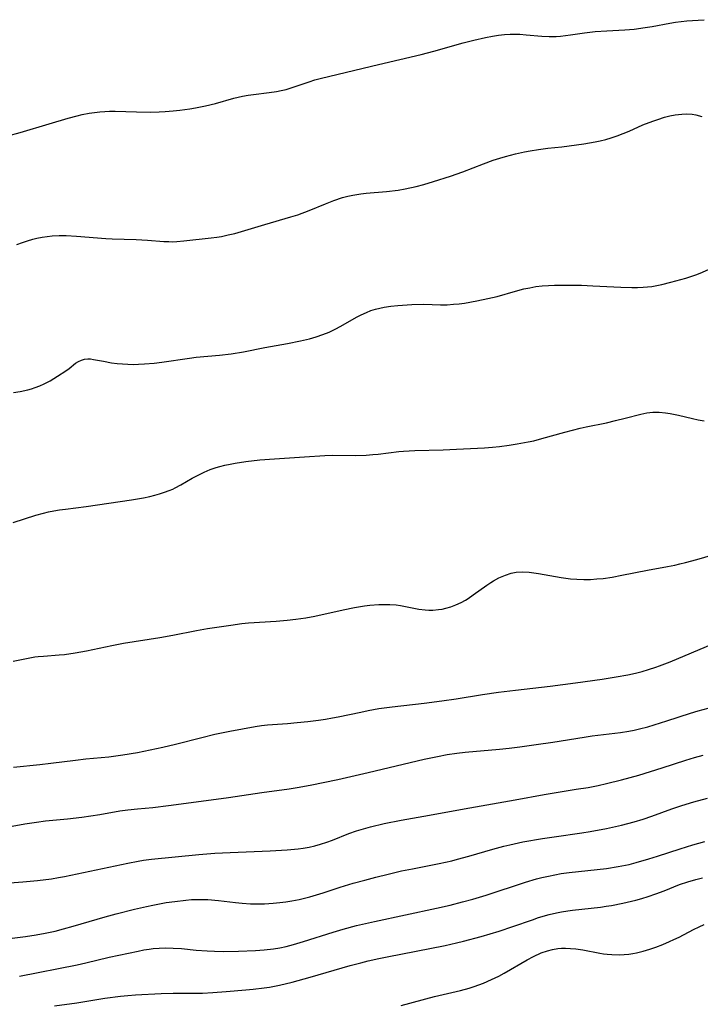
# Model space of a CAD drawing. Units: inches. Extents: x 2034564 to 2039640, y 194900 to 200312.
# Drawn here: x 2035552 to 2035642, y 195406 to 195535 of the extents above; entities that cross this region are included whole.
import ezdxf

# ---------------------------------------------------------------- set-up
doc = ezdxf.new("R2010")
doc.units = ezdxf.units.IN
doc.header["$MEASUREMENT"] = 0
doc.layers.add('c_07_T14S_R18E', color=199, linetype='Continuous')

msp = doc.modelspace()

# ---------------------------------------------------------------- linework, layer by layer
at = {"layer": 'c_07_T14S_R18E'}
for points in [[(2035550.67, 195519.99, 964), (2035552.27, 195520.43, 964), (2035556.08, 195521.59, 964), (2035558.6, 195522.33, 964), (2035559.76, 195522.63, 964), (2035560.45, 195522.79, 964), (2035561.37, 195522.97, 964), (2035562.05, 195523.08, 964), (2035562.74, 195523.15, 964), (2035563.43, 195523.2, 964), (2035564.04, 195523.22, 964), (2035564.76, 195523.22, 964), (2035567.58, 195523.13, 964), (2035569.41, 195523.12, 964), (2035570.55, 195523.15, 964), (2035571.34, 195523.19, 964), (2035572.41, 195523.28, 964), (2035573.3, 195523.37, 964), (2035574.58, 195523.53, 964), (2035575.36, 195523.66, 964), (2035576.64, 195523.93, 964), (2035577.95, 195524.26, 964), (2035580.4, 195524.95, 964), (2035581.54, 195525.23, 964), (2035582.25, 195525.35, 964), (2035582.97, 195525.44, 964), (2035585.05, 195525.68, 964), (2035585.98, 195525.82, 964), (2035586.62, 195525.94, 964), (2035587.25, 195526.09, 964), (2035587.79, 195526.25, 964), (2035588.33, 195526.42, 964), (2035590.27, 195527.1, 964), (2035591.05, 195527.35, 964), (2035591.91, 195527.58, 964), (2035599.42, 195529.39, 964), (2035605.01, 195530.69, 964), (2035606.67, 195531.13, 964), (2035610.56, 195532.23, 964), (2035611.93, 195532.59, 964), (2035613.49, 195532.93, 964), (2035614.38, 195533.09, 964), (2035615.2, 195533.22, 964), (2035615.97, 195533.31, 964), (2035616.74, 195533.37, 964), (2035617.37, 195533.38, 964), (2035617.99, 195533.36, 964), (2035618.81, 195533.3, 964), (2035620.91, 195533.09, 964), (2035621.84, 195533.05, 964), (2035622.77, 195533.07, 964), (2035623.35, 195533.1, 964), (2035624.68, 195533.27, 964), (2035626.48, 195533.54, 964), (2035627.89, 195533.7, 964), (2035629.42, 195533.81, 964), (2035631.82, 195533.93, 964), (2035633.02, 195534.04, 964), (2035634.49, 195534.24, 964), (2035635.38, 195534.38, 964), (2035637.73, 195534.81, 964), (2035638.45, 195534.93, 964), (2035639.97, 195535.11, 964), (2035641.43, 195535.23, 964), (2035642.25, 195535.27, 964)], [(2035551.84, 195505.72, 966), (2035552.58, 195505.98, 966), (2035553.26, 195506.2, 966), (2035553.95, 195506.39, 966), (2035554.49, 195506.52, 966), (2035555.18, 195506.65, 966), (2035555.83, 195506.75, 966), (2035556.48, 195506.82, 966), (2035557.42, 195506.87, 966), (2035558.32, 195506.87, 966), (2035559.71, 195506.81, 966), (2035563.54, 195506.49, 966), (2035564.39, 195506.45, 966), (2035567.53, 195506.36, 966), (2035569.05, 195506.27, 966), (2035571.19, 195506.1, 966), (2035571.84, 195506.08, 966), (2035572.38, 195506.07, 966), (2035572.9, 195506.1, 966), (2035573.82, 195506.18, 966), (2035577.41, 195506.57, 966), (2035578.15, 195506.67, 966), (2035578.77, 195506.77, 966), (2035579.65, 195506.95, 966), (2035580.53, 195507.16, 966), (2035581.39, 195507.39, 966), (2035584.45, 195508.31, 966), (2035587.87, 195509.32, 966), (2035588.8, 195509.62, 966), (2035590.3, 195510.17, 966), (2035592.45, 195511.07, 966), (2035593.52, 195511.48, 966), (2035594.69, 195511.86, 966), (2035595.36, 195512.04, 966), (2035596.03, 195512.2, 966), (2035597.1, 195512.37, 966), (2035597.78, 195512.45, 966), (2035600.48, 195512.66, 966), (2035601.98, 195512.84, 966), (2035602.91, 195513, 966), (2035604.36, 195513.32, 966), (2035605.38, 195513.59, 966), (2035606.65, 195513.97, 966), (2035608.89, 195514.7, 966), (2035610.48, 195515.26, 966), (2035613.2, 195516.31, 966), (2035614.5, 195516.78, 966), (2035615.38, 195517.06, 966), (2035616.09, 195517.27, 966), (2035617.43, 195517.61, 966), (2035618.6, 195517.87, 966), (2035619.37, 195518.03, 966), (2035620.46, 195518.21, 966), (2035621.66, 195518.36, 966), (2035623.5, 195518.55, 966), (2035626.42, 195518.96, 966), (2035627.89, 195519.19, 966), (2035628.55, 195519.32, 966), (2035629.29, 195519.49, 966), (2035630.02, 195519.71, 966), (2035630.81, 195519.98, 966), (2035632.36, 195520.62, 966), (2035634.19, 195521.42, 966), (2035635.5, 195521.94, 966), (2035636.13, 195522.16, 966), (2035637.04, 195522.44, 966), (2035637.73, 195522.61, 966), (2035638.43, 195522.75, 966), (2035639.3, 195522.85, 966), (2035639.97, 195522.87, 966), (2035640.64, 195522.83, 966), (2035641.16, 195522.74, 966), (2035641.91, 195522.54, 966)], [(2035551.4, 195486.21, 968), (2035552.3, 195486.36, 968), (2035553.27, 195486.58, 968), (2035553.76, 195486.71, 968), (2035554.25, 195486.87, 968), (2035554.85, 195487.09, 968), (2035555.43, 195487.35, 968), (2035556.22, 195487.77, 968), (2035557.2, 195488.37, 968), (2035558.29, 195489.09, 968), (2035558.71, 195489.4, 968), (2035559.56, 195490.07, 968), (2035559.94, 195490.31, 968), (2035560.36, 195490.5, 968), (2035560.75, 195490.61, 968), (2035561.17, 195490.65, 968), (2035561.54, 195490.64, 968), (2035561.93, 195490.59, 968), (2035563.23, 195490.33, 968), (2035564.29, 195490.15, 968), (2035565.06, 195490.05, 968), (2035565.74, 195489.98, 968), (2035566.43, 195489.94, 968), (2035567.14, 195489.93, 968), (2035567.86, 195489.95, 968), (2035568.64, 195489.99, 968), (2035569.89, 195490.1, 968), (2035570.92, 195490.23, 968), (2035574.56, 195490.75, 968), (2035575.41, 195490.86, 968), (2035578.5, 195491.15, 968), (2035580.05, 195491.33, 968), (2035581.65, 195491.59, 968), (2035584.46, 195492.14, 968), (2035587.42, 195492.67, 968), (2035589.14, 195493.01, 968), (2035590.35, 195493.3, 968), (2035591.23, 195493.55, 968), (2035592.08, 195493.84, 968), (2035592.91, 195494.18, 968), (2035593.69, 195494.54, 968), (2035594.44, 195494.94, 968), (2035596.53, 195496.14, 968), (2035597.12, 195496.44, 968), (2035597.81, 195496.76, 968), (2035598.4, 195497, 968), (2035599, 195497.2, 968), (2035599.58, 195497.34, 968), (2035600.15, 195497.45, 968), (2035601.04, 195497.58, 968), (2035601.93, 195497.66, 968), (2035603.78, 195497.79, 968), (2035605.37, 195497.83, 968), (2035607.55, 195497.77, 968), (2035608.43, 195497.78, 968), (2035609.27, 195497.83, 968), (2035610, 195497.9, 968), (2035610.73, 195498, 968), (2035612.35, 195498.27, 968), (2035613.8, 195498.58, 968), (2035615, 195498.87, 968), (2035617.42, 195499.56, 968), (2035618.54, 195499.86, 968), (2035619.31, 195500.02, 968), (2035620.09, 195500.16, 968), (2035620.94, 195500.26, 968), (2035621.75, 195500.31, 968), (2035622.56, 195500.33, 968), (2035624.36, 195500.35, 968), (2035626.11, 195500.33, 968), (2035627.6, 195500.28, 968), (2035631.28, 195500.07, 968), (2035632.71, 195500.04, 968), (2035633.47, 195500.05, 968), (2035634.22, 195500.08, 968), (2035635.37, 195500.19, 968), (2035635.79, 195500.26, 968), (2035636.67, 195500.44, 968), (2035637.87, 195500.74, 968), (2035639.82, 195501.28, 968), (2035640.34, 195501.44, 968), (2035641.12, 195501.7, 968), (2035641.7, 195501.94, 968), (2035643.2, 195502.6, 968)], [(2035551.37, 195469.13, 970), (2035554.35, 195470.08, 970), (2035555.36, 195470.36, 970), (2035556.02, 195470.52, 970), (2035556.69, 195470.66, 970), (2035557.45, 195470.79, 970), (2035558.24, 195470.9, 970), (2035560.95, 195471.25, 970), (2035566.92, 195472.1, 970), (2035568.5, 195472.39, 970), (2035569.35, 195472.57, 970), (2035569.98, 195472.72, 970), (2035570.62, 195472.9, 970), (2035571.25, 195473.1, 970), (2035571.87, 195473.33, 970), (2035572.34, 195473.52, 970), (2035572.67, 195473.68, 970), (2035573.41, 195474.07, 970), (2035574.9, 195474.94, 970), (2035575.67, 195475.37, 970), (2035576.47, 195475.76, 970), (2035577.26, 195476.08, 970), (2035578.06, 195476.35, 970), (2035578.52, 195476.49, 970), (2035579.21, 195476.67, 970), (2035579.88, 195476.82, 970), (2035580.56, 195476.95, 970), (2035581.95, 195477.16, 970), (2035583.81, 195477.36, 970), (2035585.71, 195477.51, 970), (2035589.66, 195477.75, 970), (2035592.34, 195477.95, 970), (2035593.41, 195477.99, 970), (2035596.43, 195477.96, 970), (2035597.8, 195478, 970), (2035598.68, 195478.07, 970), (2035599.37, 195478.13, 970), (2035602.08, 195478.48, 970), (2035602.69, 195478.53, 970), (2035604.17, 195478.61, 970), (2035607.93, 195478.7, 970), (2035609.66, 195478.76, 970), (2035613.36, 195478.97, 970), (2035614.39, 195479.05, 970), (2035615.34, 195479.14, 970), (2035616.61, 195479.31, 970), (2035617.65, 195479.47, 970), (2035619.11, 195479.74, 970), (2035619.84, 195479.89, 970), (2035620.91, 195480.16, 970), (2035623.93, 195481, 970), (2035625.95, 195481.53, 970), (2035626.74, 195481.71, 970), (2035629.38, 195482.26, 970), (2035630.57, 195482.53, 970), (2035631.86, 195482.85, 970), (2035633.92, 195483.4, 970), (2035634.7, 195483.56, 970), (2035635.49, 195483.66, 970), (2035636.33, 195483.66, 970), (2035637.16, 195483.57, 970), (2035637.77, 195483.48, 970), (2035638.88, 195483.24, 970), (2035640.69, 195482.8, 970), (2035641.45, 195482.64, 970), (2035642.23, 195482.51, 970)], [(2035551.35, 195450.89, 972), (2035553.32, 195451.29, 972), (2035554.21, 195451.44, 972), (2035554.65, 195451.49, 972), (2035555.35, 195451.56, 972), (2035557.42, 195451.71, 972), (2035558.12, 195451.78, 972), (2035559.51, 195451.98, 972), (2035561, 195452.26, 972), (2035564.32, 195452.97, 972), (2035565.85, 195453.26, 972), (2035570.66, 195454, 972), (2035572.38, 195454.31, 972), (2035575.49, 195454.93, 972), (2035576.91, 195455.17, 972), (2035579.97, 195455.63, 972), (2035581.44, 195455.83, 972), (2035582.33, 195455.91, 972), (2035585.93, 195456.16, 972), (2035587.4, 195456.29, 972), (2035588.53, 195456.41, 972), (2035589.84, 195456.6, 972), (2035591.04, 195456.82, 972), (2035594.76, 195457.65, 972), (2035596.24, 195457.93, 972), (2035597.58, 195458.15, 972), (2035598.27, 195458.24, 972), (2035599.43, 195458.34, 972), (2035600.01, 195458.36, 972), (2035600.89, 195458.34, 972), (2035601.75, 195458.28, 972), (2035602.31, 195458.21, 972), (2035602.74, 195458.14, 972), (2035604.73, 195457.75, 972), (2035605.54, 195457.64, 972), (2035606.04, 195457.61, 972), (2035606.55, 195457.61, 972), (2035607.29, 195457.67, 972), (2035607.79, 195457.74, 972), (2035608.28, 195457.85, 972), (2035608.92, 195458.04, 972), (2035609.6, 195458.3, 972), (2035610.26, 195458.61, 972), (2035610.84, 195458.93, 972), (2035611.2, 195459.15, 972), (2035611.86, 195459.6, 972), (2035613.67, 195460.89, 972), (2035614.18, 195461.23, 972), (2035614.53, 195461.45, 972), (2035615.24, 195461.84, 972), (2035616.09, 195462.22, 972), (2035616.86, 195462.47, 972), (2035617.52, 195462.6, 972), (2035618.36, 195462.64, 972), (2035619.23, 195462.59, 972), (2035619.83, 195462.51, 972), (2035620.45, 195462.42, 972), (2035623.43, 195461.88, 972), (2035624.67, 195461.73, 972), (2035625.5, 195461.66, 972), (2035626.39, 195461.62, 972), (2035627.3, 195461.64, 972), (2035628.13, 195461.7, 972), (2035628.97, 195461.78, 972), (2035630.13, 195461.95, 972), (2035631.43, 195462.18, 972), (2035634.77, 195462.86, 972), (2035637.43, 195463.34, 972), (2035638.37, 195463.52, 972), (2035639.05, 195463.67, 972), (2035639.79, 195463.85, 972), (2035641.27, 195464.25, 972), (2035645.16, 195465.42, 972)], [(2035551.42, 195436.95, 974), (2035554.86, 195437.28, 974), (2035556.33, 195437.45, 974), (2035559.54, 195437.88, 974), (2035560.93, 195438.03, 974), (2035563.96, 195438.32, 974), (2035565.78, 195438.56, 974), (2035567.73, 195438.89, 974), (2035571.05, 195439.56, 974), (2035572.73, 195439.95, 974), (2035576.17, 195440.85, 974), (2035577.89, 195441.27, 974), (2035579.87, 195441.68, 974), (2035583.2, 195442.29, 974), (2035584, 195442.41, 974), (2035584.79, 195442.5, 974), (2035587.42, 195442.69, 974), (2035588.7, 195442.8, 974), (2035590.12, 195442.95, 974), (2035591.53, 195443.13, 974), (2035592.44, 195443.26, 974), (2035593.36, 195443.42, 974), (2035594.12, 195443.57, 974), (2035597.07, 195444.2, 974), (2035598.07, 195444.4, 974), (2035599.44, 195444.64, 974), (2035601.21, 195444.88, 974), (2035605.4, 195445.36, 974), (2035607.75, 195445.65, 974), (2035609.62, 195445.92, 974), (2035613.09, 195446.51, 974), (2035615.18, 195446.81, 974), (2035617.42, 195447.08, 974), (2035621.99, 195447.6, 974), (2035625.31, 195448.03, 974), (2035628.84, 195448.53, 974), (2035630.65, 195448.81, 974), (2035632.2, 195449.1, 974), (2035633.21, 195449.32, 974), (2035634.07, 195449.54, 974), (2035634.92, 195449.78, 974), (2035635.86, 195450.09, 974), (2035636.37, 195450.28, 974), (2035637.75, 195450.82, 974), (2035643.38, 195453.18, 974)], [(2035549.78, 195428.9, 976), (2035552.9, 195429.49, 976), (2035554.44, 195429.73, 976), (2035555.61, 195429.88, 976), (2035558.49, 195430.16, 976), (2035560.39, 195430.38, 976), (2035562.76, 195430.72, 976), (2035565.38, 195431.19, 976), (2035566.46, 195431.35, 976), (2035567.73, 195431.48, 976), (2035569.71, 195431.65, 976), (2035571.77, 195431.88, 976), (2035575.42, 195432.4, 976), (2035579.66, 195432.96, 976), (2035584.05, 195433.62, 976), (2035587.65, 195434.09, 976), (2035588.71, 195434.26, 976), (2035590.42, 195434.59, 976), (2035594.07, 195435.34, 976), (2035598.04, 195436.24, 976), (2035605.42, 195437.99, 976), (2035607.15, 195438.36, 976), (2035608.45, 195438.6, 976), (2035609.69, 195438.78, 976), (2035610.8, 195438.9, 976), (2035615.31, 195439.31, 976), (2035616.58, 195439.44, 976), (2035618.01, 195439.61, 976), (2035620.16, 195439.91, 976), (2035622.33, 195440.22, 976), (2035626.45, 195440.91, 976), (2035627.51, 195441.06, 976), (2035631.24, 195441.49, 976), (2035632.35, 195441.67, 976), (2035633.04, 195441.82, 976), (2035633.73, 195441.98, 976), (2035634.81, 195442.27, 976), (2035637.34, 195443.03, 976), (2035640.44, 195444.04, 976), (2035641.47, 195444.36, 976), (2035642.77, 195444.71, 976)], [(2035550.91, 195421.75, 978), (2035552.62, 195421.86, 978), (2035554.57, 195422.03, 978), (2035556.42, 195422.26, 978), (2035557.34, 195422.41, 978), (2035558.13, 195422.56, 978), (2035566.43, 195424.32, 978), (2035567.78, 195424.57, 978), (2035568.52, 195424.69, 978), (2035569.56, 195424.84, 978), (2035575.78, 195425.45, 978), (2035577.89, 195425.62, 978), (2035579.91, 195425.73, 978), (2035585.16, 195425.93, 978), (2035587.4, 195426.06, 978), (2035588.86, 195426.2, 978), (2035589.5, 195426.29, 978), (2035590.31, 195426.43, 978), (2035591.04, 195426.61, 978), (2035591.76, 195426.81, 978), (2035592.62, 195427.09, 978), (2035593.34, 195427.35, 978), (2035595.51, 195428.21, 978), (2035596.53, 195428.58, 978), (2035597.42, 195428.85, 978), (2035598.36, 195429.11, 978), (2035600.16, 195429.53, 978), (2035602.41, 195429.97, 978), (2035605.39, 195430.5, 978), (2035611.41, 195431.6, 978), (2035617.39, 195432.63, 978), (2035621.18, 195433.34, 978), (2035623.03, 195433.66, 978), (2035625.42, 195434.03, 978), (2035626.97, 195434.28, 978), (2035628.29, 195434.54, 978), (2035629.39, 195434.78, 978), (2035631.35, 195435.27, 978), (2035633.66, 195435.91, 978), (2035636.72, 195436.84, 978), (2035639.81, 195437.85, 978), (2035640.97, 195438.22, 978), (2035642.11, 195438.52, 978)], [(2035548.43, 195414.11, 980), (2035552.97, 195414.65, 980), (2035554.38, 195414.87, 980), (2035555.57, 195415.09, 980), (2035556.89, 195415.39, 980), (2035557.98, 195415.66, 980), (2035559.27, 195416.02, 980), (2035563.44, 195417.26, 980), (2035564.92, 195417.66, 980), (2035567.3, 195418.26, 980), (2035568.89, 195418.62, 980), (2035569.75, 195418.8, 980), (2035571.5, 195419.12, 980), (2035572.62, 195419.29, 980), (2035574.09, 195419.46, 980), (2035574.82, 195419.52, 980), (2035576.06, 195419.55, 980), (2035576.95, 195419.53, 980), (2035578.37, 195419.42, 980), (2035580.59, 195419.14, 980), (2035581.46, 195419.05, 980), (2035582.59, 195418.98, 980), (2035583.31, 195418.96, 980), (2035584.42, 195418.97, 980), (2035585.57, 195419.04, 980), (2035586.41, 195419.12, 980), (2035587.24, 195419.22, 980), (2035588.03, 195419.35, 980), (2035588.97, 195419.54, 980), (2035590.37, 195419.89, 980), (2035592.15, 195420.43, 980), (2035594.35, 195421.14, 980), (2035596.08, 195421.67, 980), (2035597.59, 195422.1, 980), (2035599.07, 195422.48, 980), (2035600.7, 195422.89, 980), (2035602.43, 195423.29, 980), (2035603.89, 195423.59, 980), (2035607.38, 195424.27, 980), (2035609.04, 195424.64, 980), (2035609.79, 195424.82, 980), (2035611.28, 195425.23, 980), (2035614.45, 195426.17, 980), (2035615.91, 195426.55, 980), (2035616.69, 195426.74, 980), (2035618.37, 195427.1, 980), (2035620.99, 195427.56, 980), (2035622.51, 195427.79, 980), (2035626.13, 195428.29, 980), (2035627.23, 195428.46, 980), (2035629.4, 195428.87, 980), (2035631.36, 195429.31, 980), (2035633.03, 195429.76, 980), (2035634.21, 195430.12, 980), (2035635.35, 195430.51, 980), (2035637.99, 195431.47, 980), (2035639.32, 195431.91, 980), (2035640.89, 195432.37, 980), (2035642.69, 195432.87, 980)], [(2035552.21, 195409.44, 982), (2035559.79, 195410.93, 982), (2035560.92, 195411.19, 982), (2035563.99, 195411.93, 982), (2035567.79, 195412.76, 982), (2035568.55, 195412.91, 982), (2035569.23, 195413.02, 982), (2035569.79, 195413.09, 982), (2035570.57, 195413.15, 982), (2035571.35, 195413.17, 982), (2035572.4, 195413.15, 982), (2035573.48, 195413.07, 982), (2035575.44, 195412.88, 982), (2035576.87, 195412.77, 982), (2035577.84, 195412.72, 982), (2035579, 195412.7, 982), (2035580.99, 195412.72, 982), (2035583.24, 195412.81, 982), (2035584.39, 195412.91, 982), (2035585.59, 195413.05, 982), (2035586.42, 195413.19, 982), (2035587.25, 195413.36, 982), (2035588.24, 195413.62, 982), (2035589.56, 195414.01, 982), (2035593.43, 195415.24, 982), (2035594.78, 195415.64, 982), (2035596.53, 195416.11, 982), (2035598.87, 195416.66, 982), (2035607.03, 195418.39, 982), (2035608.83, 195418.8, 982), (2035610.44, 195419.22, 982), (2035611.82, 195419.6, 982), (2035613.58, 195420.12, 982), (2035618.76, 195421.82, 982), (2035620.2, 195422.24, 982), (2035620.89, 195422.42, 982), (2035621.75, 195422.62, 982), (2035622.61, 195422.8, 982), (2035623.45, 195422.94, 982), (2035624.47, 195423.08, 982), (2035628.18, 195423.47, 982), (2035629.39, 195423.63, 982), (2035630.94, 195423.87, 982), (2035632.36, 195424.16, 982), (2035633.31, 195424.39, 982), (2035634.98, 195424.87, 982), (2035636.08, 195425.22, 982), (2035639.09, 195426.21, 982), (2035640.74, 195426.73, 982), (2035642.34, 195427.17, 982)], [(2035556.78, 195405.53, 984), (2035559.73, 195405.96, 984), (2035563.43, 195406.54, 984), (2035565.49, 195406.81, 984), (2035566.42, 195406.9, 984), (2035567.47, 195406.98, 984), (2035570.81, 195407.17, 984), (2035572.41, 195407.21, 984), (2035575.57, 195407.2, 984), (2035576.28, 195407.22, 984), (2035577.63, 195407.29, 984), (2035579.37, 195407.42, 984), (2035581.95, 195407.64, 984), (2035582.92, 195407.73, 984), (2035584.38, 195407.91, 984), (2035585.07, 195408.02, 984), (2035586.37, 195408.27, 984), (2035588.07, 195408.67, 984), (2035590.41, 195409.31, 984), (2035595.68, 195410.84, 984), (2035597.09, 195411.21, 984), (2035598.06, 195411.45, 984), (2035599.43, 195411.76, 984), (2035600.54, 195411.99, 984), (2035608.17, 195413.49, 984), (2035609.66, 195413.83, 984), (2035610.58, 195414.05, 984), (2035612.89, 195414.68, 984), (2035615.28, 195415.38, 984), (2035617.06, 195415.97, 984), (2035619.64, 195416.87, 984), (2035620.47, 195417.15, 984), (2035621.87, 195417.56, 984), (2035622.81, 195417.78, 984), (2035623.48, 195417.92, 984), (2035624.3, 195418.06, 984), (2035624.94, 195418.15, 984), (2035628.59, 195418.54, 984), (2035629.37, 195418.64, 984), (2035630.06, 195418.75, 984), (2035631.54, 195419.04, 984), (2035633.25, 195419.45, 984), (2035634.06, 195419.67, 984), (2035634.86, 195419.91, 984), (2035635.89, 195420.26, 984), (2035636.99, 195420.68, 984), (2035638.99, 195421.49, 984), (2035640.08, 195421.87, 984), (2035641.15, 195422.18, 984), (2035642.01, 195422.38, 984)], [(2035602.39, 195405.61, 986), (2035606.79, 195406.78, 986), (2035610.21, 195407.57, 986), (2035611.34, 195407.88, 986), (2035611.98, 195408.08, 986), (2035612.61, 195408.3, 986), (2035613.23, 195408.54, 986), (2035614.29, 195409, 986), (2035615.23, 195409.47, 986), (2035615.93, 195409.85, 986), (2035618.97, 195411.58, 986), (2035619.8, 195412.04, 986), (2035620.78, 195412.5, 986), (2035621.65, 195412.8, 986), (2035622.31, 195412.97, 986), (2035622.98, 195413.08, 986), (2035623.47, 195413.12, 986), (2035624.01, 195413.14, 986), (2035624.68, 195413.11, 986), (2035625.35, 195413.04, 986), (2035626.28, 195412.9, 986), (2035628.5, 195412.48, 986), (2035628.98, 195412.4, 986), (2035629.46, 195412.34, 986), (2035630.11, 195412.28, 986), (2035631.06, 195412.26, 986), (2035631.7, 195412.29, 986), (2035632.34, 195412.35, 986), (2035632.84, 195412.43, 986), (2035633.33, 195412.53, 986), (2035634.22, 195412.75, 986), (2035635.11, 195413.02, 986), (2035635.88, 195413.28, 986), (2035636.79, 195413.62, 986), (2035637.68, 195413.99, 986), (2035638.27, 195414.26, 986), (2035638.97, 195414.6, 986), (2035640.84, 195415.57, 986), (2035641.58, 195415.93, 986), (2035642.25, 195416.23, 986)]]:
    msp.add_polyline3d(points, dxfattribs=at)

doc.saveas('drawing.dxf')
